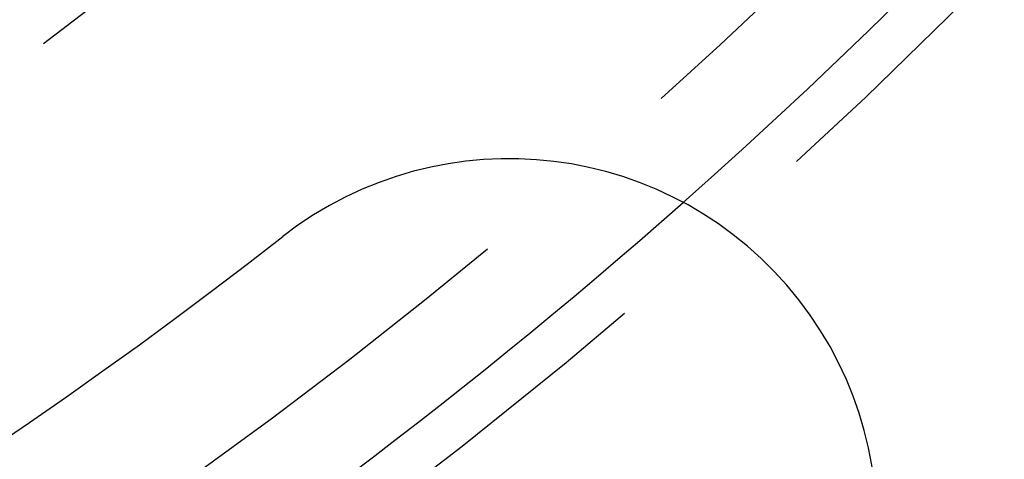
# Model space of a CAD drawing. Extents: x -75 to 75, y -175 to 350.
# Drawn here: x 33 to 43, y -148 to -143 of the extents above; entities that cross this region are included whole.
import ezdxf

# ---------------------------------------------------------------- set-up
doc = ezdxf.new("R2010")
doc.units = 0
doc.header["$LTSCALE"] = 20
doc.linetypes.add('VERDECKT', pattern=[0.375, 0.25, -0.125])
doc.layers.get('0').update_dxf_attribs({"linetype": 'CONTINUOUS'})
doc.layers.add('STEMPEL', color=3, linetype='CONTINUOUS')

# ---------------------------------------------------------------- blocks, each defined once
blk = doc.blocks.new('A$CDB415A85')
at = {"color": 1, "linetype": 'VERDECKT'}
for radius in [60.5, 54.25, 53.5, 52.25, 51, 50.5, 49.149958]:
    blk.add_circle((0, 0), radius, dxfattribs=at)
at = {"color": 3, "linetype": 'CONTINUOUS'}
for radius in [52, 46.9]:
    blk.add_circle((0, 0), radius, dxfattribs=at)
at = {"color": 1, "linetype": 'VERDECKT'}
for radius, start, end in [(47.25, 156.1154548, 23.8845452), (47.162731, 156.1154548, 23.8845452), (53.674858, 297.5337379, 313.8459998), (60, 311.49806803, 318.50193197), (59, 297.48556327, 313.92857014)]:
    blk.add_arc((0, 0), radius, start, end, dxfattribs=at)
at = {"color": 3, "linetype": 'CONTINUOUS'}
for centre, radius, start, end in [((37.863181, -48.462661), 4, 308, 128), ((0, 0), 60, 273.50193197, 311.49806803), ((0, 0), 57.5, 277, 308)]:
    blk.add_arc(centre, radius, start, end, dxfattribs=at)

msp = doc.modelspace()

# ---------------------------------------------------------------- block references
at = {"layer": 'STEMPEL'}
msp.add_blockref('A$CDB415A85', (0, -100), dxfattribs=at)

doc.saveas('drawing.dxf')
